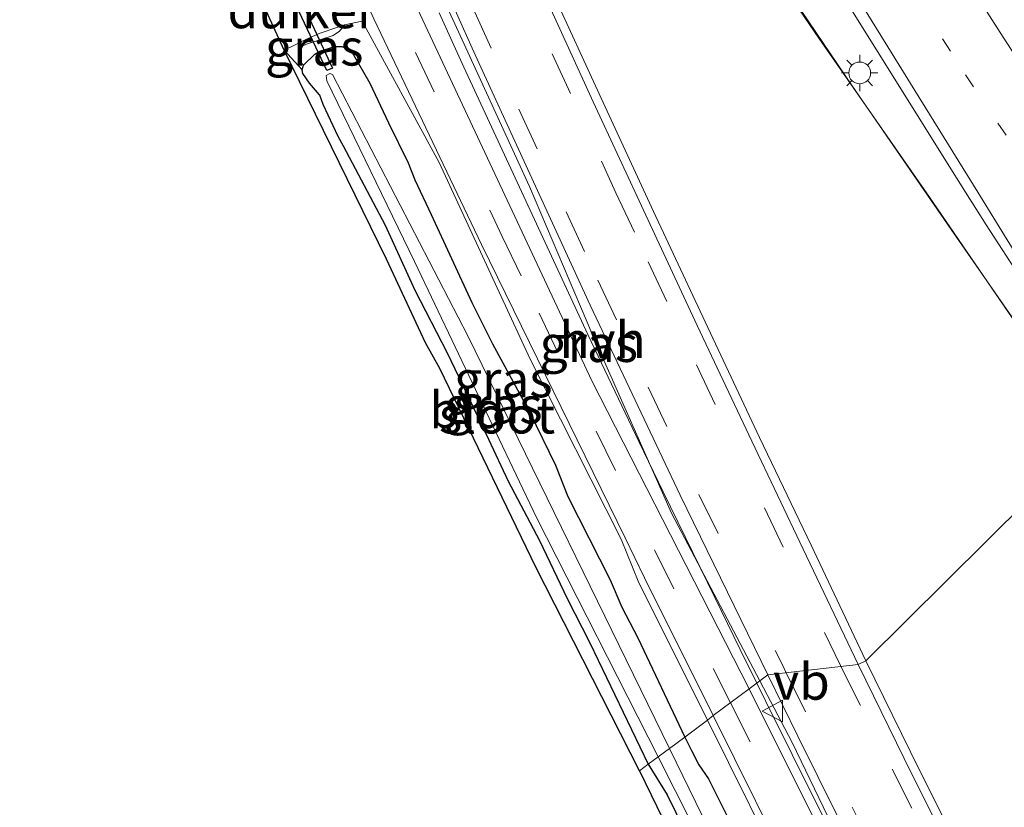
# Model space of a CAD drawing. Units: metres. Extents: x 29997 to 40008, y 370515 to 375003.
# Drawn here: x 30248 to 30316, y 371452 to 371506 of the extents above; entities that cross this region are included whole.
import ezdxf
from ezdxf.enums import TextEntityAlignment as Align

# ---------------------------------------------------------------- set-up
doc = ezdxf.new("R2010")
doc.units = ezdxf.units.M
doc.linetypes.add('VW-1-3_STREEP', pattern=[4, 1, -3])
doc.linetypes.add('VW-3-9_STREEP', pattern=[12, 3, -9])
doc.layers.get('0').update_dxf_attribs({"lineweight": 25})
for name, color, linetype, lineweight in [('B-ME-BV-GELEIDECONSTRUCTIE-GELEIDERAIL-L-B1', 213, 'BV-GELEIDERAIL', 18), ('B-ME-GW-INSTEEKWATERGANG-L-B1', 10, 'Continuous', 25), ('B-ME-GW-KRUINLIJN-L-B1', 93, 'Continuous', 18), ('B-ME-GW-TEENLIJN-L-B1', 93, 'Continuous', 18), ('B-ME-IE-GRASLAND-GV-B6', 93, 'Continuous', 18), ('B-ME-IE-GRONDWERKLIJN-GROND_INGERICHT-GV-B6', 253, 'Continuous', 18), ('B-ME-IE-HULPGEOMETRIE-L-B1', 53, 'Continuous', 18), ('B-ME-IE-MEUBILAIR_WEGMEUBILAIR-LICHTMAST-S-B1', 8, 'Continuous', 18), ('B-ME-KG-KADASTRAAL-OPNAMEDTMGRENS-L-B1', 10, 'Continuous', 25), ('B-ME-KW-DUIKER-GV-B6', 10, 'Continuous', 25), ('B-ME-OG-WATER-GV-B6', 153, 'Continuous', 18), ('B-ME-VH-VERH_SOORT-BITUMEN-GV-B6', 8, 'IE-TERREINAFSCHEIDING-NATUURLIJK-HOUTWAL', 18), ('B-ME-VH-VERH_SOORT-GV-B6', 8, 'Continuous', 18), ('B-ME-VH-VERH_SOORT-HALF_VERHARDING-GV-B6', 8, 'IE-TERREINAFSCHEIDING-NATUURLIJK-HOUTWAL', 18), ('B-ME-VW-MARKERING-13STREEP-045-L-B1', 255, 'VW-1-3_STREEP', 18), ('B-ME-VW-MARKERING-39STREEP-015-L-B1', 255, 'VW-3-9_STREEP', 18), ('B-ME-VW-MARKERING-STREEP-015-L-B1', 7, 'Continuous', 18), ('B-ME-VW-MEUBILAIR_WEGMEUBILAIR-VERKEERSBORD-S-B1', 8, 'Continuous', 18)]:
    doc.layers.add(name, color=color, linetype=linetype, lineweight=lineweight)
doc.styles.add('NLCS-ISO', font='NLCS-ISO.TTF')
doc.linetypes.add('BV-GELEIDERAIL', pattern='A,10,-3,[108,NLCS.SHX,S=1,R=0,X=0,Y=0],-3', length=16)
doc.linetypes.add('IE-TERREINAFSCHEIDING-NATUURLIJK-HOUTWAL', pattern='A,7,-1.5,[67,NLCS.SHX,S=0.75,R=45,X=0,Y=0],-1.5,7,-1.5,[70,NLCS.SHX,S=0.75,R=0,X=0,Y=0],-1.5', length=20)

# ---------------------------------------------------------------- blocks, each defined once
blk = doc.blocks.new('verkeersbord')
for p, q in [((0, 0.75), (-0.75, -0.625)), ((0.75, -0.625), (0, 0.75)), ((-0.75, -0.625), (0.75, -0.625))]:
    blk.add_line(p, q)
blk = doc.blocks.new('lantaarnpaal')
for p, q in [((-0.884, 0.884), (-0.53, 0.53)), ((0, 0.75), (0, 1.25)), ((0.53, 0.53), (0.884, 0.884)), ((-0.75, 0), (-1.25, 0)), ((0.75, 0), (1.25, 0)), ((-0.53, -0.53), (-0.884, -0.884)), ((0.53, -0.53), (0.884, -0.884)), ((0, -0.75), (0, -1.25))]:
    blk.add_line(p, q)
blk.add_circle((0, 0), 0.75)

msp = doc.modelspace()

# ---------------------------------------------------------------- linework, layer by layer
at = {"layer": 'B-ME-BV-GELEIDECONSTRUCTIE-GELEIDERAIL-L-B1'}
for points in [[(30289.477, 371524.253, 2.277), (30293.992, 371517.64, 2.59), (30300.873, 371507.757, 2.969), (30305.337, 371501.132, 3.117), (30312.16, 371491.26, 3.171), (30318.967, 371481.426, 3.191), (30325.694, 371471.495, 3.217), (30327.884, 371468.184, 3.207), (30334.256, 371458.076, 3.249), (30338.55, 371451.279, 3.28), (30339.953, 371448.986, 3.286), (30344.195, 371442.257, 3.286), (30350.494, 371432.03, 3.277), (30356.116, 371422.933, 3.201), (30362.357, 371412.719, 3.138), (30367.807, 371403.599, 3.211)], [(30321.78, 371477.267, 3.2497), (30310.669, 371493.487, 3.228), (30303.046, 371504.427, 3.172), (30297.058, 371513.238, 2.85), (30290.239, 371523.141, 2.417)], [(30276.968, 371506.17, 1.886), (30278.661, 371502.4258, 2.5914), (30287.179, 371484.051, 2.588), (30290.683, 371476.681, 2.597), (30292.352, 371473.227, 2.579), (30295.901, 371465.96, 2.564), (30297.637, 371462.382, 2.561), (30298.7829, 371460.0688, 2.5688)], [(30298.7829, 371460.0688, 2.5688), (30299.408, 371458.807, 2.573), (30303.026, 371451.519, 2.545), (30306.627, 371444.408, 2.541), (30312.108, 371433.72, 2.609), (30313.874, 371430.197, 1.934)]]:
    msp.add_polyline3d(points, dxfattribs=at)
at = {"layer": 'B-ME-GW-INSTEEKWATERGANG-L-B1'}
msp.add_line((30267.536, 371502.23, 1.415), (30267.641, 371502.559, 1.43), dxfattribs=at)
for points in [[(30267.641, 371502.559, 1.43), (30268.4115, 371503.3105, 1.4607), (30268.754, 371503.516, 1.515), (30269.781, 371503.855, 1.577), (30270.272, 371503.839, 1.551), (30270.688, 371503.693, 1.622), (30270.972, 371503.441, 1.588), (30272.189, 371501.334, 1.7), (30273.483, 371498.6, 1.532), (30274.83, 371495.839, 1.644), (30275.288, 371494.688, 1.634), (30276.412, 371492.293, 1.691), (30279.211, 371486.249, 1.585), (30280.623, 371483.41, 1.627), (30283.199, 371478.673, 1.727), (30284.951, 371475.049, 1.693), (30285.814, 371472.903, 1.663), (30288.717, 371467.186, 1.727), (30289.515, 371465.289, 1.662), (30290.626, 371463.182, 1.681), (30293.834, 371456.3678, 1.6335)], [(30268.741, 371500.518, 1.075), (30268.053, 371501.333, 1.331), (30267.594, 371501.998, 1.366), (30267.536, 371502.23, 1.415)], [(30268.741, 371500.518, 1.075), (30268.9629, 371499.8903, 1.149), (30269.988, 371497.682, 1.2), (30270.362, 371497.012, 1.109), (30273.241, 371491.559, 0.936), (30275.289, 371487.089, 0.861), (30277.516, 371482.79, 0.921), (30280.347, 371476.853, 0.89), (30281.7, 371473.968, 0.962), (30283.867, 371469.878, 0.952), (30285.757, 371465.901, 1.044), (30287.321, 371462.838, 0.988), (30291.3322, 371454.4967, 1.2791)], [(30293.834, 371456.3678, 1.6335), (30294.304, 371455.435, 1.637), (30294.798, 371454.448, 1.779), (30295.465, 371453.503, 1.814), (30297.241, 371449.962, 1.653)], [(30291.3322, 371454.4967, 1.2791), (30292.6367, 371452.3965, 1.1063), (30294.4107, 371448.7447, 1.1172)]]:
    msp.add_polyline3d(points, dxfattribs=at)
at = {"layer": 'B-ME-GW-KRUINLIJN-L-B1'}
for points in [[(30267.376, 371503.79, 1.482), (30267.847, 371503.999, 1.565), (30269.686, 371504.598, 1.691), (30270.103, 371504.903, 1.703), (30270.452, 371505.334, 1.601)], [(30267.376, 371503.79, 1.482), (30267.353, 371503.105, 1.466), (30267.417, 371502.794, 1.478), (30267.641, 371502.559, 1.43)]]:
    msp.add_polyline3d(points, dxfattribs=at)
at = {"layer": 'B-ME-GW-TEENLIJN-L-B1'}
msp.add_polyline3d([(30266.3027, 371503.5839, 1.0976), (30267.0179, 371503.9446, 1.1698), (30267.459, 371504.167, 1.32), (30268.718, 371504.729, 1.423), (30269.9406, 371505.1556, 1.4815), (30270.452, 371505.334, 1.601)], dxfattribs=at)
at = {"layer": 'B-ME-IE-GRASLAND-GV-B6'}
for points in [[(30226.8064, 371671.5687, 2.4645), (30229.8147, 371663.4128, 2.4617), (30237.5427, 371644.0901, 2.5943), (30240.4085, 371637.5075, 2.6381), (30246.2459, 371623.5528, 2.6876), (30253.3845, 371607.2439, 2.6459), (30256.6558, 371600.0312, 2.6355), (30264.301, 371582.882, 2.628), (30268.085, 371573.446, 2.624), (30269.175, 371569.961, 2.6), (30269.251, 371569.672, 2.618), (30271.191, 371565.458, 2.609), (30279.143, 371550.626, 2.588), (30288.104, 371534.835, 2.539), (30295.935, 371521.617, 2.538), (30301.231, 371513.034, 2.515), (30305.133, 371506.623, 2.504), (30308.513, 371501.222, 2.529), (30311.771, 371495.984, 2.543), (30313.142, 371493.819, 2.535), (30314.554, 371491.576, 2.544), (30317.057, 371487.726, 2.542), (30322.9459, 371478.1388, 2.5638)], [(30322.9459, 371478.1388, 2.5638), (30306.292, 371461.613, 2.05), (30302.518, 371469.555, 2.061), (30298.98, 371476.964, 2.047), (30295.233, 371484.909, 2.068), (30291.691, 371492.51, 2.079), (30288.092, 371500.297, 2.099), (30284.689, 371507.744, 2.126), (30281.092, 371515.771, 2.148), (30277.62, 371523.616, 2.159), (30274.289, 371531.303, 2.194), (30270.824, 371539.386, 2.223), (30267.248, 371547.851, 2.23), (30264.077, 371555.457, 2.254), (30260.612, 371563.984, 2.272), (30256.397, 371574.518, 2.307), (30253.054, 371582.867, 2.314), (30249.722, 371591.172, 2.331), (30246.073, 371600.34, 2.32)], [(30277.2705, 371507.1297, 1.919), (30283.17, 371494.223, 1.874), (30287.447, 371484.142, 1.972), (30292.9322, 371471.765, 1.881), (30298.9954, 371460.2277, 1.8861), (30298.2603, 371459.678, 1.8138), (30287.445, 371480.863, 1.773), (30275.499, 371506.385, 1.832), (30277.2705, 371507.1297, 1.919)], [(30270.452, 371505.334, 1.601), (30271.679, 371505.5835, 1.6546), (30276.967, 371495.879, 1.721), (30283.218, 371482.355, 1.691), (30289.468, 371469.963, 1.733), (30290.6363, 371467.0905, 1.688), (30295.3931, 371457.5338, 1.7229), (30293.834, 371456.3678, 1.6335), (30290.626, 371463.182, 1.681), (30289.515, 371465.289, 1.662), (30288.717, 371467.186, 1.727), (30285.814, 371472.903, 1.663), (30284.951, 371475.049, 1.693), (30283.199, 371478.673, 1.727), (30280.623, 371483.41, 1.627), (30279.211, 371486.249, 1.585), (30276.412, 371492.293, 1.691), (30275.288, 371494.688, 1.634), (30274.83, 371495.839, 1.644), (30273.483, 371498.6, 1.532), (30272.189, 371501.334, 1.7), (30270.972, 371503.441, 1.588), (30270.688, 371503.693, 1.622), (30270.272, 371503.839, 1.551), (30269.781, 371503.855, 1.577), (30268.754, 371503.516, 1.515), (30268.4115, 371503.3105, 1.4607), (30267.641, 371502.559, 1.43), (30267.417, 371502.794, 1.478), (30267.353, 371503.105, 1.466), (30267.376, 371503.79, 1.482), (30267.847, 371503.999, 1.565), (30269.686, 371504.598, 1.691), (30270.103, 371504.903, 1.703), (30270.452, 371505.334, 1.601)], [(30266.3027, 371503.5839, 1.0976), (30267.0179, 371503.9446, 1.1698), (30267.459, 371504.167, 1.32), (30268.718, 371504.729, 1.423), (30269.9406, 371505.1556, 1.4815), (30270.452, 371505.334, 1.601), (30270.103, 371504.903, 1.703), (30269.686, 371504.598, 1.691), (30267.847, 371503.999, 1.565), (30267.376, 371503.79, 1.482), (30267.353, 371503.105, 1.466), (30267.417, 371502.794, 1.478), (30267.641, 371502.559, 1.43), (30267.536, 371502.23, 1.415), (30266.3027, 371503.5839, 1.0976)], [(30292.7908, 371455.5877, 0.165), (30278.924, 371483.943, 0.165), (30269.6421, 371501.9169, 0.165), (30269.4496, 371501.9963, 0.165), (30269.1893, 371501.8524, 0.165), (30269.2449, 371501.4766, 0.165), (30275.26, 371489.071, 0.165), (30283.662, 371471.465, 0.165), (30292.0239, 371455.0141, 0.165), (30291.3322, 371454.4967, 1.2791), (30287.321, 371462.838, 0.988), (30285.757, 371465.901, 1.044), (30283.867, 371469.878, 0.952), (30281.7, 371473.968, 0.962), (30280.347, 371476.853, 0.89), (30277.516, 371482.79, 0.921), (30275.289, 371487.089, 0.861), (30273.241, 371491.559, 0.936), (30270.362, 371497.012, 1.109), (30269.988, 371497.682, 1.2), (30268.9629, 371499.8903, 1.149), (30268.741, 371500.518, 1.075), (30268.053, 371501.333, 1.331), (30267.594, 371501.998, 1.366), (30267.536, 371502.23, 1.415), (30267.641, 371502.559, 1.43), (30268.4115, 371503.3105, 1.4607), (30268.754, 371503.516, 1.515), (30269.781, 371503.855, 1.577), (30270.272, 371503.839, 1.551), (30270.688, 371503.693, 1.622), (30270.972, 371503.441, 1.588), (30272.189, 371501.334, 1.7), (30273.483, 371498.6, 1.532), (30274.83, 371495.839, 1.644), (30275.288, 371494.688, 1.634), (30276.412, 371492.293, 1.691), (30279.211, 371486.249, 1.585), (30280.623, 371483.41, 1.627), (30283.199, 371478.673, 1.727), (30284.951, 371475.049, 1.693), (30285.814, 371472.903, 1.663), (30288.717, 371467.186, 1.727), (30289.515, 371465.289, 1.662), (30290.626, 371463.182, 1.681), (30293.834, 371456.3678, 1.6335), (30292.7908, 371455.5877, 0.165)], [(30313.449, 371447.168, 2.041), (30309.983, 371454.088, 2.05), (30306.292, 371461.613, 2.05), (30322.9459, 371478.1388, 2.5638), (30327.039, 371471.474, 2.579), (30337.209, 371454.895, 2.634)], [(30298.9954, 371460.2277, 1.8861), (30301.225, 371455.985, 1.888), (30306.098, 371445.86, 1.822), (30312.179, 371433.709, 1.934), (30314.101, 371430.0173, 1.95), (30313.4079, 371429.6367, 1.934), (30312.821, 371430.879, 1.916), (30308.894, 371438.391, 1.861), (30298.2603, 371459.678, 1.8138), (30298.9954, 371460.2277, 1.8861)], [(30297.241, 371449.962, 1.653), (30295.465, 371453.503, 1.814), (30294.798, 371454.448, 1.779), (30294.304, 371455.435, 1.637), (30293.834, 371456.3678, 1.6335), (30295.3931, 371457.5338, 1.7229), (30301.1979, 371445.8326, 1.7283)], [(30297.32, 371446.28, 0.165), (30292.7908, 371455.5877, 0.165), (30293.834, 371456.3678, 1.6335)], [(30293.834, 371456.3678, 1.6335), (30294.304, 371455.435, 1.637), (30294.798, 371454.448, 1.779), (30295.465, 371453.503, 1.814), (30297.241, 371449.962, 1.653)], [(30294.4107, 371448.7447, 1.1172), (30292.6367, 371452.3965, 1.1063), (30291.3322, 371454.4967, 1.2791), (30292.0239, 371455.0141, 0.165), (30310.545, 371418.301, 0.165)]]:
    msp.add_polyline3d(points, dxfattribs=at)
at = {"layer": 'B-ME-IE-GRONDWERKLIJN-GROND_INGERICHT-GV-B6'}
for points in [[(30267.536, 371502.23, 1.415), (30267.594, 371501.998, 1.366), (30268.053, 371501.333, 1.331), (30268.741, 371500.518, 1.075), (30268.9629, 371499.8903, 1.149), (30269.988, 371497.682, 1.2), (30270.362, 371497.012, 1.109), (30273.241, 371491.559, 0.936), (30275.289, 371487.089, 0.861), (30277.516, 371482.79, 0.921), (30280.347, 371476.853, 0.89), (30281.7, 371473.968, 0.962), (30283.867, 371469.878, 0.952), (30285.757, 371465.901, 1.044), (30287.321, 371462.838, 0.988), (30291.3322, 371454.4967, 1.2791), (30290.7187, 371454.0381, 0.9145), (30283.6146, 371468.0502, 0.95), (30276.9986, 371481.7044, 1.023), (30276.0341, 371483.4654, 0.934), (30273.343, 371489.2146, 0.861), (30266.3027, 371503.5839, 1.0976), (30267.536, 371502.23, 1.415)], [(30293.4987, 371448.3335, 0.884), (30290.7187, 371454.0381, 0.9145), (30291.3322, 371454.4967, 1.2791), (30292.6367, 371452.3965, 1.1063), (30294.4107, 371448.7447, 1.1172)]]:
    msp.add_polyline3d(points, dxfattribs=at)
at = {"layer": 'B-ME-IE-HULPGEOMETRIE-L-B1'}
msp.add_polyline3d([(30322.9456, 371478.1386, 2.5638), (30306.292, 371461.613, 2.05), (30305.753, 371461.353, 2.023), (30299.5401, 371460.6351, 1.87), (30298.9954, 371460.2277, 1.8861), (30298.2603, 371459.678, 1.8138), (30295.8027, 371457.8401, 1.7229), (30295.3931, 371457.5338, 1.7229), (30293.834, 371456.3678, 1.6335), (30292.7908, 371455.5877, 0.165), (30292.0239, 371455.0141, 0.165), (30291.3322, 371454.4967, 1.2791), (30290.7187, 371454.0381, 0.9145)], dxfattribs=at)
at = {"layer": 'B-ME-KG-KADASTRAAL-OPNAMEDTMGRENS-L-B1'}
for points in [[(30290.7187, 371454.0381, 0.9145), (30283.6146, 371468.0502, 0.95), (30276.9986, 371481.7044, 1.023), (30276.0341, 371483.4654, 0.934), (30273.343, 371489.2146, 0.861), (30266.3027, 371503.5839, 1.0976), (30264.8392, 371506.7959, 1.0658)], [(30290.7187, 371454.0381, 0.9145), (30293.4987, 371448.3335, 0.884)]]:
    msp.add_polyline3d(points, dxfattribs=at)
at = {"layer": 'B-ME-KW-DUIKER-GV-B6'}
msp.add_polyline3d([(30269.626, 371502.364, -0.237), (30269.235, 371502.19, -0.144), (30265.412, 371510.33, 0.01), (30265.847, 371510.485, -0.051), (30269.626, 371502.364, -0.237)], dxfattribs=at)
at = {"layer": 'B-ME-OG-WATER-GV-B6'}
for points in [[(30292.0239, 371455.0141, 0.165), (30283.662, 371471.465, 0.165), (30275.26, 371489.071, 0.165), (30269.2449, 371501.4766, 0.165), (30269.1893, 371501.8524, 0.165), (30269.4496, 371501.9963, 0.165), (30269.6421, 371501.9169, 0.165), (30278.924, 371483.943, 0.165), (30292.7908, 371455.5877, 0.165), (30292.0239, 371455.0141, 0.165)], [(30292.7908, 371455.5877, 0.165), (30297.32, 371446.28, 0.165), (30316.417, 371409.391, 0.165), (30325.556, 371391.207, 0.165), (30328.7907, 371384.5079, 0.165), (30328.8275, 371384.2797, 0.165), (30328.7368, 371384.0393, 0.165), (30328.3715, 371383.8136, 0.165), (30328.0674, 371383.8259, 0.165), (30327.7879, 371383.9878, 0.165), (30319.46, 371400.427, 0.165), (30310.545, 371418.301, 0.165), (30292.0239, 371455.0141, 0.165), (30292.7908, 371455.5877, 0.165)]]:
    msp.add_polyline3d(points, dxfattribs=at)
at = {"layer": 'B-ME-VH-VERH_SOORT-BITUMEN-GV-B6'}
for points in [[(30330.5149, 371483.7993, 2.3334), (30322.9459, 371478.1388, 2.5638), (30317.057, 371487.726, 2.542), (30314.554, 371491.576, 2.544), (30313.142, 371493.819, 2.535), (30311.771, 371495.984, 2.543), (30308.513, 371501.222, 2.529), (30305.133, 371506.623, 2.504), (30301.231, 371513.034, 2.515), (30295.935, 371521.617, 2.538), (30288.104, 371534.835, 2.539), (30279.143, 371550.626, 2.588), (30271.191, 371565.458, 2.609), (30269.251, 371569.672, 2.618), (30269.175, 371569.961, 2.6), (30268.085, 371573.446, 2.624), (30264.301, 371582.882, 2.628), (30256.6558, 371600.0312, 2.6355), (30253.3845, 371607.2439, 2.6459), (30246.2459, 371623.5528, 2.6876), (30240.4085, 371637.5075, 2.6381), (30237.5427, 371644.0901, 2.5943), (30229.8147, 371663.4128, 2.4617), (30226.8064, 371671.5687, 2.4645)], [(30245.129, 371576.462, 2.023), (30253.19, 371556.754, 1.969), (30261.707, 371536.936, 1.915), (30263.93, 371532.002, 1.903), (30267.245, 371524.753, 1.91), (30272.572, 371512.909, 1.84), (30275.499, 371506.385, 1.832), (30287.445, 371480.863, 1.773), (30298.2603, 371459.678, 1.8138)], [(30298.2603, 371459.678, 1.8138), (30295.8027, 371457.8401, 1.7229), (30291.0847, 371467.3118, 1.688), (30289.7363, 371470.0688, 1.6903), (30279.8779, 371490.2266, 1.7073), (30272.478, 371505.746, 1.713), (30270.602, 371509.921, 1.727), (30263.714, 371524.949, 1.773), (30262.054, 371528.7063, 1.7846), (30254.5261, 371545.8811, 1.8404), (30245.0701, 371568.438, 1.916)], [(30284.157, 371507.487, 2.102), (30287.549, 371500.045, 2.09), (30291.159, 371492.248, 2.064), (30294.704, 371484.652, 2.053), (30298.455, 371476.698, 2.035), (30301.977, 371469.294, 2.041), (30305.753, 371461.353, 2.023)], [(30305.753, 371461.353, 2.023), (30299.5401, 371460.6351, 1.87), (30293.518, 371473.007, 1.885), (30287.342, 371486.065, 1.888), (30279.4382, 371503.2716, 1.9488), (30277.659, 371507.293, 1.964)], [(30305.727, 371448.116, 1.858), (30301.601, 371456.418, 1.869), (30299.5401, 371460.6351, 1.87), (30305.753, 371461.353, 2.023), (30309.45, 371453.825, 2.017), (30312.939, 371446.856, 2.015)], [(30301.6448, 371446.0568, 1.7283), (30295.8027, 371457.8401, 1.7229), (30298.2603, 371459.678, 1.8138), (30308.894, 371438.391, 1.861)]]:
    msp.add_polyline3d(points, dxfattribs=at)
at = {"layer": 'B-ME-VH-VERH_SOORT-GV-B6'}
for points in [[(30306.292, 371461.613, 2.05), (30305.753, 371461.353, 2.023), (30301.977, 371469.294, 2.041), (30298.455, 371476.698, 2.035), (30294.704, 371484.652, 2.053), (30291.159, 371492.248, 2.064), (30287.549, 371500.045, 2.09), (30284.157, 371507.487, 2.102), (30280.545, 371515.523, 2.127), (30277.077, 371523.394, 2.126), (30273.738, 371531.069, 2.166), (30270.282, 371539.162, 2.176), (30266.704, 371547.622, 2.188), (30263.528, 371555.244, 2.219), (30260.067, 371563.775, 2.237), (30255.844, 371574.293, 2.268), (30254.7366, 371577.0589, 2.3282), (30252.502, 371582.64, 2.293), (30249.171, 371590.983, 2.294), (30245.502, 371600.263, 2.293)], [(30246.073, 371600.34, 2.32), (30249.722, 371591.172, 2.331), (30253.054, 371582.867, 2.314), (30256.397, 371574.518, 2.307), (30260.612, 371563.984, 2.272), (30264.077, 371555.457, 2.254), (30267.248, 371547.851, 2.23), (30270.824, 371539.386, 2.223), (30274.289, 371531.303, 2.194), (30277.62, 371523.616, 2.159), (30281.092, 371515.771, 2.148), (30284.689, 371507.744, 2.126), (30288.092, 371500.297, 2.099), (30291.691, 371492.51, 2.079), (30295.233, 371484.909, 2.068), (30298.98, 371476.964, 2.047), (30302.518, 371469.555, 2.061), (30306.292, 371461.613, 2.05)], [(30312.939, 371446.856, 2.015), (30309.45, 371453.825, 2.017), (30305.753, 371461.353, 2.023), (30306.292, 371461.613, 2.05), (30309.983, 371454.088, 2.05), (30313.449, 371447.168, 2.041)]]:
    msp.add_polyline3d(points, dxfattribs=at)
at = {"layer": 'B-ME-VH-VERH_SOORT-HALF_VERHARDING-GV-B6'}
for points in [[(30272.478, 371505.746, 1.713), (30279.8779, 371490.2266, 1.7073), (30289.7363, 371470.0688, 1.6903), (30291.0847, 371467.3118, 1.688), (30295.8027, 371457.8401, 1.7229), (30295.3931, 371457.5338, 1.7229), (30290.6363, 371467.0905, 1.688), (30289.468, 371469.963, 1.733), (30283.218, 371482.355, 1.691), (30276.967, 371495.879, 1.721), (30271.679, 371505.5835, 1.6546), (30270.452, 371505.334, 1.601), (30269.9406, 371505.1556, 1.4815), (30268.718, 371504.729, 1.423), (30267.459, 371504.167, 1.32), (30267.0179, 371503.9446, 1.1697), (30266.3027, 371503.5839, 1.0976), (30264.8392, 371506.7959, 1.0658)], [(30277.659, 371507.293, 1.964), (30279.4382, 371503.2716, 1.9488), (30287.342, 371486.065, 1.888), (30293.518, 371473.007, 1.885), (30299.5401, 371460.6351, 1.87), (30298.9954, 371460.2277, 1.8861), (30292.9322, 371471.765, 1.881), (30287.447, 371484.142, 1.972), (30283.17, 371494.223, 1.874), (30277.2705, 371507.1297, 1.919), (30277.659, 371507.293, 1.964)], [(30299.5401, 371460.6351, 1.87), (30301.601, 371456.418, 1.869), (30305.727, 371448.116, 1.858), (30309.3638, 371440.9254, 1.8784), (30312.6867, 371434.3488, 1.9054), (30314.261, 371431.27, 1.928), (30314.7319, 371430.3637, 1.944), (30314.101, 371430.0173, 1.95), (30312.179, 371433.709, 1.934), (30306.098, 371445.86, 1.822), (30301.225, 371455.985, 1.888), (30298.9954, 371460.2277, 1.8861), (30299.5401, 371460.6351, 1.87)], [(30295.8027, 371457.8401, 1.7229), (30301.6448, 371446.0568, 1.7283), (30323.7747, 371402.4513, 1.9069), (30329.269, 371391.416, 1.906), (30332.3411, 371385.4755, 1.9095), (30332.5126, 371384.1965, 1.8675), (30328.8231, 371391.1897, 1.906), (30323.3279, 371402.2267, 1.9069), (30301.1979, 371445.8326, 1.7283), (30295.3931, 371457.5338, 1.7229), (30295.8027, 371457.8401, 1.7229)]]:
    msp.add_polyline3d(points, dxfattribs=at)
at = {"layer": 'B-ME-VW-MARKERING-13STREEP-045-L-B1'}
msp.add_polyline3d([(30270.953, 371574.785, 2.558), (30278.338, 371560.636, 2.527), (30286.496, 371545.791, 2.487), (30292.533, 371535.255, 2.465), (30298.695, 371524.85, 2.456), (30302.925, 371517.946, 2.45), (30307.257, 371511.112, 2.449), (30313.129, 371501.903, 2.449), (30318.123, 371494.471, 2.455)], dxfattribs=at)
at = {"layer": 'B-ME-VW-MARKERING-39STREEP-015-L-B1'}
for points in [[(30231.859, 371619.068, 2.233), (30240.105, 371599.148, 2.209), (30249.975, 371575.1582, 2.198), (30255.305, 371562.496, 2.175), (30258.666, 371554.257, 2.139), (30263.092, 371543.611, 2.091), (30266.23, 371536.253, 2.074), (30269.603, 371528.448, 2.048), (30272.802, 371521.053, 2.019), (30276.076, 371513.62, 2.004), (30279.3, 371506.461, 1.993), (30282.437, 371499.537, 1.963), (30285.6809, 371492.4698, 1.963), (30287.867, 371487.777, 1.954), (30291.3202, 371480.433, 1.945), (30294.806, 371473.048, 1.937), (30300.059, 371462.32, 1.959), (30300.5251, 371461.3717, 1.9544), (30300.8147, 371460.7824, 1.9516)], [(30246.153, 371595.534, 2.311), (30249.486, 371587.044, 2.302), (30253.529, 371576.577, 2.3113), (30257.743, 371566.19, 2.267), (30259.5, 371561.851, 2.261), (30262.441, 371554.725, 2.229), (30264.319, 371550.081, 2.211), (30266.317, 371545.323, 2.193), (30268.818, 371539.538, 2.179), (30271.819, 371532.421, 2.158), (30275.006, 371525.05, 2.125), (30278.206, 371517.829, 2.116), (30280.028, 371513.746, 2.111), (30281.653, 371510.16, 2.101), (30284.728, 371503.348, 2.081), (30288.113, 371495.965, 2.058), (30289.1077, 371493.7944, 2.0558), (30291.331, 371489.037, 2.05), (30294.6551, 371481.9514, 2.049), (30299.309, 371472.131, 2.029), (30303.4465, 371463.5564, 2.0211), (30304.542, 371461.286, 2.019), (30304.5764, 371461.217, 2.019)], [(30247.161, 371567.389, 1.971), (30248.189, 371564.964, 1.952), (30249.599, 371561.561, 1.947), (30250.881, 371558.576, 1.936), (30252.201, 371555.252, 1.928), (30253.928, 371551.237, 1.914), (30255.161, 371548.266, 1.901), (30256.302, 371545.543, 1.887), (30258.683, 371539.985, 1.867), (30261.064, 371534.582, 1.85), (30262.431, 371531.561, 1.848), (30263.841, 371528.363, 1.841), (30265.251, 371525.208, 1.834), (30267.292, 371520.805, 1.819), (30268.893, 371517.203, 1.807), (30270.218, 371514.296, 1.794), (30281.2956, 371490.7746, 1.7551), (30283.824, 371485.507, 1.746), (30287.744, 371477.387, 1.773), (30291.763, 371469.248, 1.744), (30295.8, 371461.07, 1.77), (30296.9832, 371458.7229, 1.7761)], [(30300.8147, 371460.7824, 1.9516), (30305.351, 371451.553, 1.907), (30310.76, 371440.708, 1.914)], [(30304.5764, 371461.217, 2.019), (30308.09, 371454.167, 2.015), (30313.48, 371443.458, 1.998)], [(30296.9832, 371458.7229, 1.7761), (30302.602, 371447.577, 1.805)]]:
    msp.add_polyline3d(points, dxfattribs=at)
at = {"layer": 'B-ME-VW-MARKERING-STREEP-015-L-B1'}
for points in [[(30233.965, 371668.75, 2.625), (30238.54, 371656.714, 2.617), (30243.885, 371643.177, 2.591), (30247.977, 371633.163, 2.589), (30253.111, 371621.041, 2.565), (30258.74, 371608.384, 2.531), (30264.234, 371596.572, 2.503), (30268.437, 371587.774, 2.482), (30271.314, 371581.942, 2.468), (30275.047, 371574.659, 2.442), (30281.668, 371562.015, 2.424), (30286.517, 371553.081, 2.403), (30292.209, 371542.931, 2.393), (30299.029, 371531.218, 2.385), (30307.672, 371517.035, 2.355), (30315.9252, 371504.1608, 2.3804), (30319.1338, 371499.2573, 2.3711), (30325.18, 371490.305, 2.348), (30329.9624, 371483.3861, 2.3543)], [(30260.723, 371595.296, 2.616), (30264.665, 371587.038, 2.59), (30266.909, 371582.272, 2.593), (30268.656, 371578.073, 2.587), (30269.519, 371575.312, 2.587), (30270.442, 371571.883, 2.59), (30271.327, 371568.476, 2.602), (30271.889, 371566.526, 2.611), (30272.338, 371565.186, 2.616), (30273.107, 371563.43, 2.619), (30278.083, 371554.125, 2.597), (30283.058, 371545.112, 2.579), (30288.258, 371536.004, 2.543), (30291.922, 371529.771, 2.532), (30295.627, 371523.542, 2.534), (30298.859, 371518.251, 2.528), (30301.561, 371513.885, 2.514), (30305.947, 371506.818, 2.523), (30309.647, 371500.83, 2.529), (30313.987, 371493.822, 2.542), (30318.311, 371486.804, 2.559), (30321.029, 371482.395, 2.566), (30323.4176, 371478.4916, 2.5727)]]:
    msp.add_polyline3d(points, dxfattribs=at)

# ---------------------------------------------------------------- block references
at = {"layer": 'B-ME-IE-MEUBILAIR_WEGMEUBILAIR-LICHTMAST-S-B1', "rotation": 90}
msp.add_blockref('lantaarnpaal', (30305.863, 371502.028, 2.441), dxfattribs=at)
at = {"layer": 'B-ME-VW-MEUBILAIR_WEGMEUBILAIR-VERKEERSBORD-S-B1', "rotation": 90}
msp.add_blockref('verkeersbord', (30299.9211, 371458.1522, 1.8587), dxfattribs=at)

# ---------------------------------------------------------------- texts
at = {"layer": 'B-ME-IE-GRASLAND-GV-B6', "ltscale": 0.2, "style": 'NLCS-ISO'}
for p in [(30268.3773, 371503.782), (30287.2472, 371483.4039), (30281.373, 371480.9757), (30280.685, 371479.1759)]:
    msp.add_text('gras', height=2.5, dxfattribs=at).set_placement(p, align=Align.MIDDLE_CENTER)
at = {"layer": 'B-ME-IE-GRONDWERKLIJN-GROND_INGERICHT-GV-B6', "ltscale": 0.2, "style": 'NLCS-ISO'}
msp.add_text('bld', height=2.5, dxfattribs=at).set_placement((30278.8794, 371478.8521), align=Align.MIDDLE_CENTER)
at = {"layer": 'B-ME-KW-DUIKER-GV-B6', "ltscale": 0.2, "style": 'NLCS-ISO'}
msp.add_text('duiker', height=2.5, dxfattribs=at).set_placement((30267.5262, 371506.3494), align=Align.MIDDLE_CENTER)
at = {"layer": 'B-ME-OG-WATER-GV-B6', "ltscale": 0.2, "style": 'NLCS-ISO'}
msp.add_text('sloot', height=2.5, dxfattribs=at).set_placement((30280.9401, 371478.4883), align=Align.MIDDLE_CENTER)
at = {"layer": 'B-ME-VH-VERH_SOORT-HALF_VERHARDING-GV-B6', "ltscale": 0.2, "style": 'NLCS-ISO'}
msp.add_text('hvh', height=2.5, dxfattribs=at).set_placement((30288.1954, 371483.6683), align=Align.MIDDLE_CENTER)
at = {"layer": 'B-ME-VW-MEUBILAIR_WEGMEUBILAIR-VERKEERSBORD-S-B1', "ltscale": 0.2, "style": 'NLCS-ISO'}
msp.add_text('vb', height=2.5, dxfattribs=at).set_placement((30299.9211, 371458.1522, 1.8587), align=Align.BOTTOM_LEFT)

doc.saveas('drawing.dxf')
